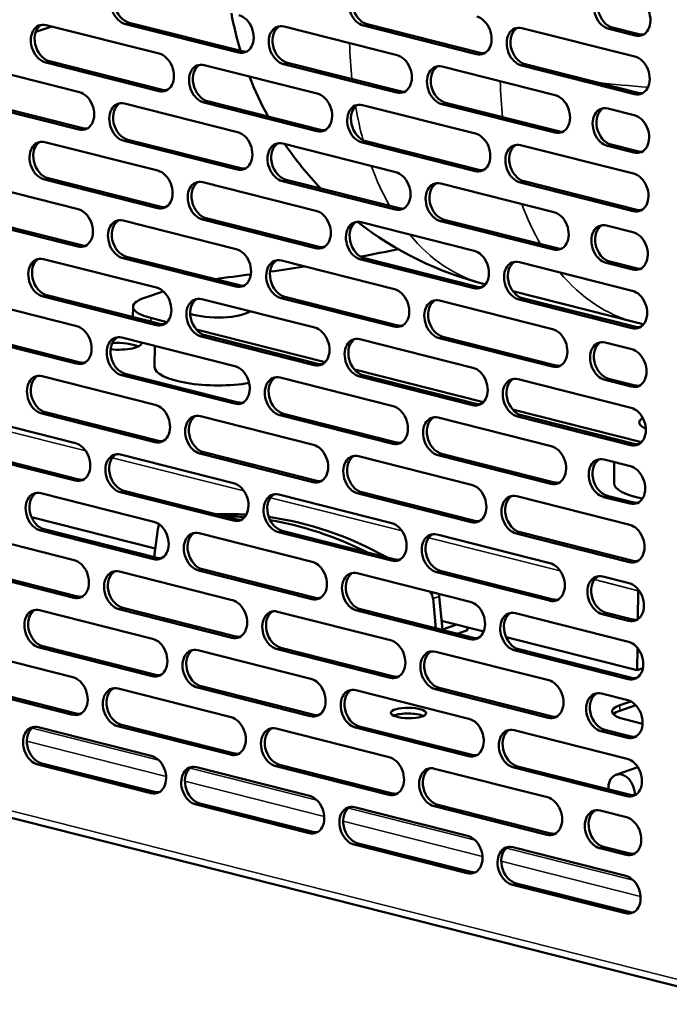
# Model space of a CAD drawing. Units: millimetres. Extents: x 65 to 5851, y 100 to 4100.
# Drawn here: x 5311 to 5417, y 2838 to 2999 of the extents above; entities that cross this region are included whole.
import ezdxf

# ---------------------------------------------------------------- set-up
doc = ezdxf.new("R2010")
doc.units = ezdxf.units.MM
doc.header["$LTSCALE"] = 20
doc.layers.add('Visible (ISO)', color=7, linetype='Continuous', lineweight=50)
doc.layers.add('Visible Narrow (ISO)', color=7, linetype='Continuous', lineweight=35)

msp = doc.modelspace()

# ---------------------------------------------------------------- linework, layer by layer
at = {"layer": 'Visible (ISO)'}
for p, q in [((5315.21, 2998.24), (5333.66, 2993.57)), ((5346.62, 2993.74), (5328.16, 2998.41)), ((5328.78, 2998.62), (5347.23, 2993.95)), ((5385.47, 2993.5), (5367.02, 2998.17)), ((5367.63, 2998.38), (5386.09, 2993.71)), ((5316.13, 2998.01), (5313.52, 2997.12)), ((5354.07, 2997.99), (5372.52, 2993.32)), ((5392.92, 2997.75), (5411.38, 2993.08)), ((5411.42, 2996.52), (5407.11, 2997.61)), ((5407.72, 2997.82), (5412.03, 2996.73)), ((5302.18, 2991.95), (5320.64, 2987.28)), ((5333.59, 2987.45), (5315.14, 2992.12)), ((5315.75, 2992.33), (5334.21, 2987.66)), ((5341.04, 2991.7), (5359.49, 2987.03)), ((5372.45, 2987.2), (5354, 2991.87)), ((5354.61, 2992.08), (5373.06, 2987.41)), ((5393.47, 2991.84), (5411.92, 2987.17)), ((5379.9, 2991.45), (5398.35, 2986.78)), ((5411.31, 2986.96), (5392.86, 2991.63)), ((5320.57, 2981.16), (5302.11, 2985.83)), ((5302.73, 2986.04), (5321.18, 2981.36)), ((5328.02, 2985.41), (5346.47, 2980.74)), ((5359.43, 2980.91), (5340.97, 2985.58)), ((5341.59, 2985.79), (5360.04, 2981.12)), ((5398.29, 2980.66), (5379.83, 2985.33)), ((5380.45, 2985.54), (5398.9, 2980.87)), ((5366.88, 2985.16), (5385.33, 2980.49)), ((5406.96, 2984.6), (5411.27, 2983.51)), ((5314.99, 2979.11), (5333.45, 2974.44)), ((5346.4, 2974.62), (5327.95, 2979.29)), ((5328.56, 2979.5), (5347.02, 2974.83)), ((5353.85, 2978.87), (5372.31, 2974.2)), ((5385.26, 2974.37), (5366.81, 2979.04)), ((5367.42, 2979.25), (5385.88, 2974.58)), ((5392.71, 2978.62), (5411.16, 2973.95)), ((5411.2, 2977.39), (5406.9, 2978.48)), ((5407.51, 2978.69), (5411.82, 2977.6)), ((5301.97, 2972.82), (5320.42, 2968.15)), ((5333.38, 2968.32), (5314.93, 2972.99)), ((5315.54, 2973.2), (5333.99, 2968.53)), ((5340.83, 2972.57), (5359.28, 2967.9)), ((5372.24, 2968.08), (5353.78, 2972.75)), ((5354.4, 2972.96), (5372.85, 2968.29)), ((5379.69, 2972.33), (5398.14, 2967.66)), ((5411.1, 2967.83), (5392.64, 2972.5)), ((5393.26, 2972.71), (5411.71, 2968.04)), ((5320.36, 2962.03), (5301.9, 2966.7)), ((5302.52, 2966.91), (5320.97, 2962.24)), ((5327.8, 2966.28), (5346.26, 2961.61)), ((5359.21, 2961.78), (5340.76, 2966.45)), ((5341.37, 2966.66), (5359.83, 2961.99)), ((5366.66, 2966.04), (5385.12, 2961.36)), ((5398.07, 2961.54), (5379.62, 2966.21)), ((5380.23, 2966.42), (5398.69, 2961.75)), ((5406.75, 2965.48), (5411.06, 2964.39)), ((5314.78, 2959.99), (5333.23, 2955.32)), ((5346.19, 2955.49), (5327.74, 2960.16)), ((5328.35, 2960.37), (5346.8, 2955.7)), ((5353.64, 2959.74), (5372.09, 2955.07)), ((5385.05, 2955.24), (5366.6, 2959.91)), ((5367.21, 2960.12), (5385.66, 2955.45)), ((5392.5, 2959.5), (5410.95, 2954.82)), ((5407.3, 2959.57), (5411.6, 2958.48)), ((5410.99, 2958.27), (5406.68, 2959.36)), ((5331.26, 2953.66), (5334.33, 2954.71)), ((5386.82, 2955.9), (5386.95, 2955.87)), ((5391.45, 2954.73), (5411.43, 2949.68)), ((5301.76, 2953.69), (5320.21, 2949.02)), ((5333.17, 2949.2), (5314.71, 2953.87)), ((5315.33, 2954.08), (5333.78, 2949.41)), ((5340.62, 2953.45), (5359.07, 2948.78)), ((5372.02, 2948.95), (5353.57, 2953.62)), ((5354.19, 2953.83), (5372.64, 2949.16)), ((5379.47, 2953.2), (5397.93, 2948.53)), ((5410.88, 2948.7), (5392.43, 2953.38)), ((5393.04, 2953.58), (5411.5, 2948.91)), ((5329.41, 2952.2), (5329.39, 2950.52)), ((5334.95, 2949.69), (5332.29, 2950.36)), ((5360.79, 2943.15), (5339.73, 2948.48)), ((5320.14, 2942.9), (5301.69, 2947.57)), ((5302.3, 2947.78), (5320.76, 2943.11)), ((5327.59, 2947.16), (5346.05, 2942.48)), ((5359, 2942.66), (5340.55, 2947.33)), ((5341.16, 2947.54), (5359.61, 2942.87)), ((5366.45, 2946.91), (5384.9, 2942.24)), ((5397.86, 2942.41), (5379.41, 2947.08)), ((5380.02, 2947.29), (5398.47, 2942.62)), ((5332.97, 2945.79), (5332.93, 2942.37)), ((5406.54, 2946.35), (5410.85, 2945.26)), ((5386.62, 2936.61), (5365.56, 2941.94)), ((5314.57, 2940.86), (5333.02, 2936.19)), ((5345.98, 2936.36), (5327.52, 2941.03)), ((5328.14, 2941.24), (5346.59, 2936.57)), ((5353.43, 2940.62), (5371.88, 2935.94)), ((5384.84, 2936.12), (5366.38, 2940.79)), ((5367, 2941), (5385.45, 2936.33)), ((5392.29, 2940.37), (5410.74, 2935.7)), ((5410.78, 2939.14), (5406.47, 2940.23)), ((5407.08, 2940.44), (5411.39, 2939.35)), ((5412.46, 2930.07), (5391.4, 2935.4)), ((5301.54, 2934.57), (5320, 2929.9)), ((5332.95, 2930.07), (5314.5, 2934.74)), ((5315.11, 2934.95), (5333.57, 2930.28)), ((5340.4, 2934.32), (5358.86, 2929.65)), ((5371.81, 2929.82), (5353.36, 2934.5)), ((5353.97, 2934.7), (5372.43, 2930.03)), ((5379.26, 2934.08), (5397.71, 2929.41)), ((5410.67, 2929.58), (5392.22, 2934.25)), ((5392.83, 2934.46), (5411.28, 2929.79)), ((5319.93, 2923.78), (5301.48, 2928.45)), ((5302.09, 2928.66), (5320.54, 2923.99)), ((5327.38, 2928.03), (5345.83, 2923.36)), ((5358.79, 2923.53), (5340.33, 2928.2)), ((5340.95, 2928.41), (5359.4, 2923.74)), ((5366.24, 2927.78), (5384.69, 2923.11)), ((5397.65, 2923.28), (5379.19, 2927.96)), ((5379.81, 2928.17), (5398.26, 2923.49)), ((5406.33, 2927.23), (5410.63, 2926.14)), ((5408.01, 2926.8), (5407.98, 2923.37)), ((5314.36, 2921.74), (5332.81, 2917.06)), ((5345.76, 2917.24), (5327.31, 2921.91)), ((5327.92, 2922.12), (5346.38, 2917.45)), ((5353.21, 2921.49), (5371.67, 2916.82)), ((5384.62, 2916.99), (5366.17, 2921.66)), ((5366.78, 2921.87), (5385.24, 2917.2)), ((5392.07, 2921.24), (5410.53, 2916.57)), ((5410.56, 2920.02), (5406.26, 2921.1)), ((5406.87, 2921.31), (5411.18, 2920.22)), ((5333.04, 2912.71), (5312.81, 2917.83)), ((5301.33, 2915.44), (5319.78, 2910.77)), ((5332.74, 2910.94), (5314.29, 2915.62)), ((5314.9, 2915.82), (5333.35, 2911.15)), ((5333.45, 2915.87), (5332.86, 2911.28)), ((5340.19, 2915.2), (5358.64, 2910.53)), ((5371.6, 2910.7), (5353.15, 2915.37)), ((5353.76, 2915.58), (5372.21, 2910.91)), ((5379.05, 2914.95), (5397.5, 2910.28)), ((5410.46, 2910.45), (5392, 2915.12)), ((5392.62, 2915.33), (5411.07, 2910.66)), ((5319.72, 2904.65), (5301.26, 2909.32)), ((5301.88, 2909.53), (5320.33, 2904.86)), ((5327.17, 2908.9), (5345.62, 2904.23)), ((5358.58, 2904.4), (5340.12, 2909.08)), ((5340.74, 2909.29), (5359.19, 2904.61)), ((5366.02, 2908.66), (5384.48, 2903.99)), ((5397.43, 2904.16), (5378.98, 2908.83)), ((5379.59, 2909.04), (5398.05, 2904.37)), ((5406.11, 2908.1), (5410.42, 2907.01)), ((5379.42, 2904.84), (5379.95, 2899.46)), ((5411.88, 2905.79), (5411.83, 2901.13)), ((5378.88, 2899.63), (5378.4, 2904.5)), ((5314.14, 2902.61), (5332.6, 2897.94)), ((5345.55, 2898.11), (5327.1, 2902.78)), ((5327.71, 2902.99), (5346.17, 2898.32)), ((5353, 2902.36), (5371.45, 2897.69)), ((5384.41, 2897.87), (5365.96, 2902.54)), ((5366.57, 2902.75), (5385.02, 2898.07)), ((5391.86, 2902.12), (5410.31, 2897.45)), ((5410.35, 2900.89), (5406.05, 2901.98)), ((5406.66, 2902.19), (5410.97, 2901.1)), ((5386.69, 2899.13), (5379.81, 2900.87)), ((5382.27, 2900.25), (5379.95, 2899.46)), ((5191.69, 2898.47), (5429.85, 2838.19)), ((5379.95, 2899.46), (5379.78, 2899.4)), ((5382.35, 2898.75), (5384.03, 2899.33)), ((5384.03, 2899.33), (5384.03, 2899.8)), ((5314.69, 2896.7), (5333.14, 2892.03)), ((5411.74, 2892.79), (5390.32, 2898.21)), ((5301.12, 2896.32), (5319.57, 2891.65)), ((5332.53, 2891.82), (5314.07, 2896.49)), ((5339.98, 2896.07), (5358.43, 2891.4)), ((5371.39, 2891.57), (5352.93, 2896.24)), ((5353.55, 2896.45), (5372, 2891.78)), ((5378.84, 2895.82), (5397.29, 2891.15)), ((5410.25, 2891.33), (5391.79, 2896)), ((5392.41, 2896.21), (5410.86, 2891.54)), ((5411.78, 2896.46), (5411.74, 2892.79)), ((5412.67, 2893.11), (5411.74, 2892.79)), ((5301.66, 2890.41), (5320.12, 2885.73)), ((5319.5, 2885.52), (5301.05, 2890.2)), ((5326.95, 2889.78), (5345.41, 2885.11)), ((5358.36, 2885.28), (5339.91, 2889.95)), ((5340.52, 2890.16), (5358.98, 2885.49)), ((5365.81, 2889.53), (5384.27, 2884.86)), ((5397.22, 2885.03), (5378.77, 2889.7)), ((5379.38, 2889.91), (5397.84, 2885.24)), ((5405.9, 2888.97), (5410.21, 2887.88)), ((5411.53, 2887.07), (5408.92, 2886.18)), ((5408.93, 2887.09), (5410.7, 2887.7)), ((5327.5, 2883.87), (5345.95, 2879.19)), ((5412.63, 2884.03), (5409.66, 2884.78)), ((5313.93, 2883.48), (5332.38, 2878.81)), ((5345.34, 2878.99), (5326.89, 2883.66)), ((5352.79, 2883.24), (5371.24, 2878.57)), ((5384.2, 2878.74), (5365.74, 2883.41)), ((5366.36, 2883.62), (5384.81, 2878.95)), ((5391.65, 2882.99), (5410.1, 2878.32)), ((5410.14, 2881.76), (5405.83, 2882.85)), ((5406.45, 2883.06), (5410.75, 2881.97)), ((5314.48, 2877.57), (5332.93, 2872.9)), ((5332.32, 2872.69), (5313.86, 2877.36)), ((5339.76, 2876.94), (5358.22, 2872.27)), ((5371.17, 2872.45), (5352.72, 2877.12)), ((5353.33, 2877.33), (5371.79, 2872.66)), ((5378.62, 2876.7), (5397.08, 2872.03)), ((5410.03, 2872.2), (5391.58, 2876.87)), ((5392.19, 2877.08), (5410.65, 2872.41)), ((5411.87, 2876.93), (5408.28, 2875.7)), ((5340.31, 2871.03), (5358.76, 2866.36)), ((5358.15, 2866.15), (5339.7, 2870.82)), ((5365.6, 2870.4), (5384.05, 2865.73)), ((5397.01, 2865.91), (5378.56, 2870.58)), ((5379.17, 2870.79), (5397.62, 2866.12)), ((5405.69, 2869.85), (5409.99, 2868.76)), ((5383.98, 2859.61), (5365.53, 2864.28)), ((5366.15, 2864.49), (5384.6, 2859.82)), ((5391.43, 2863.87), (5409.89, 2859.19)), ((5409.93, 2862.64), (5405.62, 2863.73)), ((5406.23, 2863.94), (5410.54, 2862.85)), ((5409.82, 2853.07), (5391.37, 2857.74)), ((5391.98, 2857.95), (5410.43, 2853.28))]:
    msp.add_line(p, q, dxfattribs=at)
for centre, start, end in [((5400.57, 3010.19), 190.3091, 196.7825), ((5400.57, 3010.19), 201.311, 208.7062), ((5400.57, 3010.19), 214.1213, 223.6686), ((5400.57, 3010.19), 231.9488, 255.7952), ((5425.17, 3003.96), 255.7952, 257.2404)]:
    msp.add_arc(centre, 56, start, end, dxfattribs=at)
for centre, major_axis, ratio, start_param, end_param in [((5328.2, 3001.47), (-1.03, 3.03), 0.737368, 5.835882, 8.977475), ((5328.81, 3001.68), (-1.03, 3.03), 0.737368, 0.137849, 2.694289), ((5367.05, 3001.23), (-1.03, 3.03), 0.737368, 5.835882, 8.977475), ((5367.67, 3001.44), (-1.03, 3.03), 0.737368, 0.137849, 2.694289), ((5407.14, 3000.67), (-1.03, 3.03), 0.737368, 5.835882, 8.977475), ((5407.76, 3000.88), (-1.03, 3.03), 0.737368, 0.137849, 2.694289), ((5411.45, 2999.58), (1.03, -3.03), 0.737368, 5.835882, 8.977475), ((5346.65, 2996.8), (1.03, -3.03), 0.737368, 5.835882, 8.977475), ((5315.17, 2995.18), (-1.03, 3.03), 0.737368, 5.835882, 8.977475), ((5315.79, 2995.39), (-1.03, 3.03), 0.737368, 0.137849, 2.694289), ((5354.03, 2994.93), (-1.03, 3.03), 0.737368, 5.835882, 8.977475), ((5385.51, 2996.56), (1.03, -3.03), 0.737368, 5.835882, 8.977475), ((5392.89, 2994.69), (-1.03, 3.03), 0.737368, 5.835882, 8.977475), ((5354.64, 2995.14), (-1.03, 3.03), 0.737368, 0.137849, 2.694289), ((5393.5, 2994.9), (-1.03, 3.03), 0.737368, 0.137849, 2.694289), ((5412.06, 2999.79), (1.03, -3.03), 0.737368, 5.835882, 6.145336), ((5333.63, 2990.51), (1.03, -3.03), 0.737368, 5.835882, 8.977475), ((5347.26, 2997.01), (1.03, -3.03), 0.737368, 5.835882, 6.145336), ((5372.48, 2990.26), (1.03, -3.03), 0.737368, 5.835882, 8.977475), ((5386.12, 2996.77), (1.03, -3.03), 0.737368, 5.835882, 6.145336), ((5341.01, 2988.64), (-1.03, 3.03), 0.737368, 5.835882, 8.977475), ((5341.62, 2988.85), (-1.03, 3.03), 0.737368, 0.137849, 2.694289), ((5379.87, 2988.39), (-1.03, 3.03), 0.737368, 5.835882, 8.977475), ((5411.34, 2990.02), (1.03, -3.03), 0.737368, 5.835882, 8.977475), ((5380.48, 2988.6), (-1.03, 3.03), 0.737368, 0.137849, 2.694289), ((5320.6, 2984.22), (1.03, -3.03), 0.737368, 5.835882, 8.977475), ((5334.24, 2990.72), (1.03, -3.03), 0.737368, 5.835882, 6.145336), ((5359.46, 2983.97), (1.03, -3.03), 0.737368, 5.835882, 8.977475), ((5373.1, 2990.47), (1.03, -3.03), 0.737368, 5.835882, 6.145336), ((5411.96, 2990.23), (1.03, -3.03), 0.737368, 5.835882, 6.145336), ((5327.98, 2982.35), (-1.03, 3.03), 0.737368, 5.835882, 8.977475), ((5328.6, 2982.56), (-1.03, 3.03), 0.737368, 0.137849, 2.694289), ((5366.84, 2982.1), (-1.03, 3.03), 0.737368, 5.835882, 8.977475), ((5367.46, 2982.31), (-1.03, 3.03), 0.737368, 0.137849, 2.694289), ((5398.32, 2983.72), (1.03, -3.03), 0.737368, 5.835882, 8.977475), ((5406.93, 2981.54), (-1.03, 3.03), 0.737368, 5.835882, 8.977475), ((5407.54, 2981.75), (-1.03, 3.03), 0.737368, 0.137849, 2.694289), ((5411.24, 2980.45), (1.03, -3.03), 0.737368, 5.835882, 8.977475), ((5321.22, 2984.43), (1.03, -3.03), 0.737368, 5.835882, 6.145336), ((5346.44, 2977.68), (1.03, -3.03), 0.737368, 5.835882, 8.977475), ((5360.07, 2984.18), (1.03, -3.03), 0.737368, 5.835882, 6.145336), ((5385.3, 2977.43), (1.03, -3.03), 0.737368, 5.835882, 8.977475), ((5398.93, 2983.93), (1.03, -3.03), 0.737368, 5.835882, 6.145336), ((5314.96, 2976.05), (-1.03, 3.03), 0.737368, 5.835882, 8.977475), ((5315.57, 2976.26), (-1.03, 3.03), 0.737368, 0.137849, 2.694289), ((5353.82, 2975.81), (-1.03, 3.03), 0.737368, 5.835882, 8.977475), ((5354.43, 2976.02), (-1.03, 3.03), 0.737368, 0.137849, 2.694289), ((5392.68, 2975.56), (-1.03, 3.03), 0.737368, 5.835882, 8.977475), ((5393.29, 2975.77), (-1.03, 3.03), 0.737368, 0.137849, 2.694289), ((5411.85, 2980.66), (1.03, -3.03), 0.737368, 5.835882, 6.145336), ((5333.41, 2971.38), (1.03, -3.03), 0.737368, 5.835882, 8.977475), ((5347.05, 2977.89), (1.03, -3.03), 0.737368, 5.835882, 6.145336), ((5372.27, 2971.14), (1.03, -3.03), 0.737368, 5.835882, 8.977475), ((5385.91, 2977.64), (1.03, -3.03), 0.737368, 5.835882, 6.145336), ((5411.13, 2970.89), (1.03, -3.03), 0.737368, 5.835882, 8.977475), ((5340.79, 2969.51), (-1.03, 3.03), 0.737368, 5.835882, 8.977475), ((5341.41, 2969.72), (-1.03, 3.03), 0.737368, 0.137849, 2.694289), ((5379.65, 2969.27), (-1.03, 3.03), 0.737368, 5.835882, 8.977475), ((5380.27, 2969.48), (-1.03, 3.03), 0.737368, 0.137849, 2.694289), ((5320.39, 2965.09), (1.03, -3.03), 0.737368, 5.835882, 8.977475), ((5334.03, 2971.59), (1.03, -3.03), 0.737368, 5.835882, 6.145336), ((5359.25, 2964.84), (1.03, -3.03), 0.737368, 5.835882, 8.977475), ((5372.89, 2971.35), (1.03, -3.03), 0.737368, 5.835882, 6.145336), ((5398.11, 2964.6), (1.03, -3.03), 0.737368, 5.835882, 8.977475), ((5411.74, 2971.1), (1.03, -3.03), 0.737368, 5.835882, 6.145336), ((5327.77, 2963.22), (-1.03, 3.03), 0.737368, 5.835882, 8.977475), ((5328.38, 2963.43), (-1.03, 3.03), 0.737368, 0.137849, 2.694289), ((5366.63, 2962.97), (-1.03, 3.03), 0.737368, 5.835882, 8.977475), ((5367.24, 2963.18), (-1.03, 3.03), 0.737368, 0.137849, 2.694289), ((5406.72, 2962.42), (-1.03, 3.03), 0.737368, 5.835882, 8.977475), ((5407.33, 2962.63), (-1.03, 3.03), 0.737368, 0.137849, 2.694289), ((5411.02, 2961.33), (1.03, -3.03), 0.737368, 5.835882, 8.977475), ((5321, 2965.3), (1.03, -3.03), 0.737368, 5.835882, 6.145336), ((5346.22, 2958.55), (1.03, -3.03), 0.737368, 5.835882, 8.977475), ((5359.86, 2965.05), (1.03, -3.03), 0.737368, 5.835882, 6.145336), ((5276.75, 2999.99), (-159.99, 1.78), 0.292174, 2.170193, 2.217358), ((5385.08, 2958.3), (1.03, -3.03), 0.737368, 5.835882, 8.977475), ((5398.72, 2964.81), (1.03, -3.03), 0.737368, 5.835882, 6.145336), ((5314.75, 2956.93), (-1.03, 3.03), 0.737368, 5.835882, 8.977475), ((5315.36, 2957.14), (-1.03, 3.03), 0.737368, 0.137849, 2.694289), ((5353.61, 2956.68), (-1.03, 3.03), 0.737368, 5.835882, 8.977475), ((5354.22, 2956.89), (-1.03, 3.03), 0.737368, 0.137849, 2.694289), ((5392.46, 2956.44), (-1.03, 3.03), 0.737368, 5.835882, 8.977475), ((5393.08, 2956.64), (-1.03, 3.03), 0.737368, 0.137849, 2.694289), ((5276.75, 2999.99), (-159.99, 1.78), 0.292174, 2.062248, 2.102344), ((5411.64, 2961.54), (1.03, -3.03), 0.737368, 5.835882, 6.145336), ((5276.75, 2999.99), (-159.99, 1.78), 0.292174, 1.999192, 2.040199), ((5333.2, 2952.26), (1.03, -3.03), 0.737368, 5.835882, 8.977475), ((5346.84, 2958.76), (1.03, -3.03), 0.737368, 5.835882, 6.145336), ((5372.06, 2952.01), (1.03, -3.03), 0.737368, 5.835882, 8.977475), ((5385.7, 2958.51), (1.03, -3.03), 0.737368, 5.835882, 6.145336), ((5410.92, 2951.76), (1.03, -3.03), 0.737368, 5.835882, 8.977475), ((5337.41, 2952.11), (-8, 0.09), 0.292174, 5.592816, 7.163612), ((5340.58, 2950.39), (-1.03, 3.03), 0.737368, 5.835882, 8.977475), ((5341.2, 2950.6), (-1.03, 3.03), 0.737368, 0.137849, 2.694289), ((5379.44, 2950.14), (-1.03, 3.03), 0.737368, 5.835882, 8.977475), ((5380.05, 2950.35), (-1.03, 3.03), 0.737368, 0.137849, 2.694289), ((5343.04, 2952.2), (-6, 0.07), 0.292174, 0.774167, 2.73286), ((5320.18, 2945.96), (1.03, -3.03), 0.737368, 5.835882, 8.977475), ((5333.81, 2952.47), (1.03, -3.03), 0.737368, 5.835882, 6.145336), ((5359.04, 2945.72), (1.03, -3.03), 0.737368, 5.835882, 8.977475), ((5372.67, 2952.22), (1.03, -3.03), 0.737368, 5.835882, 6.145336), ((5397.89, 2945.47), (1.03, -3.03), 0.737368, 5.835882, 8.977475), ((5411.53, 2951.97), (1.03, -3.03), 0.737368, 5.835882, 6.145336), ((5327.56, 2944.1), (-1.03, 3.03), 0.737368, 5.835882, 8.977475), ((5328.17, 2944.3), (-1.03, 3.03), 0.737368, 0.137849, 2.694289), ((5366.42, 2943.85), (-1.03, 3.03), 0.737368, 5.835882, 8.977475), ((5367.03, 2944.06), (-1.03, 3.03), 0.737368, 0.137849, 2.694289), ((5406.51, 2943.29), (-1.03, 3.03), 0.737368, 5.835882, 8.977475), ((5326.94, 2946.3), (3.84, -0.04), 0.292174, 4.395411, 6.364233), ((5326.92, 2945.16), (-3.84, 0.04), 0.292174, 3.678462, 4.959585), ((5407.12, 2943.5), (-1.03, 3.03), 0.737368, 0.137849, 2.694289), ((5410.81, 2942.2), (1.03, -3.03), 0.737368, 5.835882, 8.977475), ((5320.79, 2946.17), (1.03, -3.03), 0.737368, 5.835882, 6.145336), ((5342.93, 2942.26), (-10, 0.11), 0.292174, 0, 2.149052), ((5346.01, 2939.42), (1.03, -3.03), 0.737368, 5.835882, 8.977475), ((5359.65, 2945.93), (1.03, -3.03), 0.737368, 5.835882, 6.145336), ((5384.87, 2939.18), (1.03, -3.03), 0.737368, 5.835882, 8.977475), ((5398.51, 2945.68), (1.03, -3.03), 0.737368, 5.835882, 6.145336), ((5314.53, 2937.8), (-1.03, 3.03), 0.737368, 5.835882, 8.977475), ((5315.15, 2938.01), (-1.03, 3.03), 0.737368, 0.137849, 2.694289), ((5353.39, 2937.56), (-1.03, 3.03), 0.737368, 5.835882, 8.977475), ((5354.01, 2937.76), (-1.03, 3.03), 0.737368, 0.137849, 2.694289), ((5392.25, 2937.31), (-1.03, 3.03), 0.737368, 5.835882, 8.977475), ((5392.87, 2937.52), (-1.03, 3.03), 0.737368, 0.137849, 2.694289), ((5411.42, 2942.41), (1.03, -3.03), 0.737368, 5.835882, 6.145336), ((5332.99, 2933.13), (1.03, -3.03), 0.737368, 5.835882, 8.977475), ((5346.63, 2939.63), (1.03, -3.03), 0.737368, 5.835882, 6.145336), ((5371.85, 2932.88), (1.03, -3.03), 0.737368, 5.835882, 8.977475), ((5385.48, 2939.39), (1.03, -3.03), 0.737368, 5.835882, 6.145336), ((5410.7, 2932.64), (1.03, -3.03), 0.737368, 5.835882, 8.977475), ((5340.37, 2931.26), (-1.03, 3.03), 0.737368, 5.835882, 8.977475), ((5340.98, 2931.47), (-1.03, 3.03), 0.737368, 0.137849, 2.694289), ((5379.23, 2931.02), (-1.03, 3.03), 0.737368, 5.835882, 8.977475), ((5379.84, 2931.23), (-1.03, 3.03), 0.737368, 0.137849, 2.694289), ((5418.09, 2933.21), (-6, 0.07), 0.292174, 5.840406, 6.894363), ((5319.96, 2926.84), (1.03, -3.03), 0.737368, 5.835882, 8.977475), ((5333.6, 2933.34), (1.03, -3.03), 0.737368, 5.835882, 6.145336), ((5358.82, 2926.59), (1.03, -3.03), 0.737368, 5.835882, 8.977475), ((5372.46, 2933.09), (1.03, -3.03), 0.737368, 5.835882, 6.145336), ((5397.68, 2926.34), (1.03, -3.03), 0.737368, 5.835882, 8.977475), ((5411.32, 2932.85), (1.03, -3.03), 0.737368, 5.835882, 6.145336), ((5327.35, 2924.97), (-1.03, 3.03), 0.737368, 5.835882, 8.977475), ((5327.96, 2925.18), (-1.03, 3.03), 0.737368, 0.137849, 2.694289), ((5366.2, 2924.72), (-1.03, 3.03), 0.737368, 5.835882, 8.977475), ((5366.82, 2924.93), (-1.03, 3.03), 0.737368, 0.137849, 2.694289), ((5406.29, 2924.17), (-1.03, 3.03), 0.737368, 5.835882, 8.977475), ((5406.91, 2924.37), (-1.03, 3.03), 0.737368, 0.137849, 2.694289), ((5410.6, 2923.08), (1.03, -3.03), 0.737368, 5.835882, 8.977475), ((5320.58, 2927.05), (1.03, -3.03), 0.737368, 5.835882, 6.145336), ((5345.8, 2920.3), (1.03, -3.03), 0.737368, 5.835882, 8.977475), ((5359.44, 2926.8), (1.03, -3.03), 0.737368, 5.835882, 6.145336), ((5384.66, 2920.05), (1.03, -3.03), 0.737368, 5.835882, 8.977475), ((5398.29, 2926.55), (1.03, -3.03), 0.737368, 5.835882, 6.145336), ((5417.97, 2923.26), (-10, 0.11), 0.292174, 0, 1.008791), ((5314.32, 2918.68), (-1.03, 3.03), 0.737368, 5.835882, 8.977475), ((5314.93, 2918.89), (-1.03, 3.03), 0.737368, 0.137849, 2.694289), ((5353.18, 2918.43), (-1.03, 3.03), 0.737368, 5.835882, 8.977475), ((5353.79, 2918.64), (-1.03, 3.03), 0.737368, 0.137849, 2.694289), ((5392.04, 2918.18), (-1.03, 3.03), 0.737368, 5.835882, 8.977475), ((5392.65, 2918.39), (-1.03, 3.03), 0.737368, 0.137849, 2.694289), ((5411.21, 2923.28), (1.03, -3.03), 0.737368, 5.835882, 6.145336), ((5356.18, 2841.79), (-25.33, 74.21), 0.737368, 5.987357, 6.068139), ((5355.16, 2841.44), (-25.33, 74.21), 0.737368, 5.974882, 6.029914), ((5356.18, 2841.79), (-25.33, 74.21), 0.737368, 5.603625, 5.926219), ((5332.77, 2914), (1.03, -3.03), 0.737368, 5.835882, 8.977475), ((5334.66, 2915.35), (-0.52, 1.51), 0.737368, 0.405363, 0.983867), ((5346.41, 2920.51), (1.03, -3.03), 0.737368, 5.835882, 6.145336), ((5355.16, 2841.44), (-25.33, 74.21), 0.737368, 5.64185, 5.905359), ((5371.63, 2913.76), (1.03, -3.03), 0.737368, 5.835882, 8.977475), ((5385.27, 2920.26), (1.03, -3.03), 0.737368, 5.835882, 6.145336), ((5410.49, 2913.51), (1.03, -3.03), 0.737368, 5.835882, 8.977475), ((5340.16, 2912.14), (-1.03, 3.03), 0.737368, 5.835882, 8.977475), ((5340.77, 2912.35), (-1.03, 3.03), 0.737368, 0.137849, 2.694289), ((5379.01, 2911.89), (-1.03, 3.03), 0.737368, 5.835882, 8.977475), ((5379.63, 2912.1), (-1.03, 3.03), 0.737368, 0.137849, 2.694289), ((5319.75, 2907.71), (1.03, -3.03), 0.737368, 5.835882, 8.977475), ((5333.39, 2914.21), (1.03, -3.03), 0.737368, 5.835882, 6.145336), ((5358.61, 2907.47), (1.03, -3.03), 0.737368, 5.835882, 8.977475), ((5372.25, 2913.97), (1.03, -3.03), 0.737368, 5.835882, 6.145336), ((5397.47, 2907.22), (1.03, -3.03), 0.737368, 5.835882, 8.977475), ((5411.11, 2913.72), (1.03, -3.03), 0.737368, 5.835882, 6.145336), ((5327.13, 2905.84), (-1.03, 3.03), 0.737368, 5.835882, 8.977475), ((5327.75, 2906.05), (-1.03, 3.03), 0.737368, 0.137849, 2.694289), ((5365.99, 2905.6), (-1.03, 3.03), 0.737368, 5.835882, 8.977475), ((5366.6, 2905.81), (-1.03, 3.03), 0.737368, 0.137849, 2.694289), ((5406.08, 2905.04), (-1.03, 3.03), 0.737368, 5.835882, 8.977475), ((5406.69, 2905.25), (-1.03, 3.03), 0.737368, 0.137849, 2.694289), ((5410.39, 2903.95), (1.03, -3.03), 0.737368, 5.835882, 8.977475), ((5320.36, 2907.92), (1.03, -3.03), 0.737368, 5.835882, 6.145336), ((5377.18, 2904.59), (0.52, -1.51), 0.737368, 1.263119, 2.067614), ((5378.2, 2904.94), (-0.52, 1.51), 0.737368, 4.404712, 4.691647), ((5411.78, 2906.12), (-0.034, 0.833), 0.118097, 4.300107, 4.595303), ((5345.59, 2901.17), (1.03, -3.03), 0.737368, 5.835882, 8.977475), ((5359.22, 2907.67), (1.03, -3.03), 0.737368, 5.835882, 6.145336), ((5384.44, 2900.93), (1.03, -3.03), 0.737368, 5.835882, 8.977475), ((5398.08, 2907.43), (1.03, -3.03), 0.737368, 5.835882, 6.145336), ((5314.11, 2899.55), (-1.03, 3.03), 0.737368, 5.835882, 8.977475), ((5314.72, 2899.76), (-1.03, 3.03), 0.737368, 0.137849, 2.694289), ((5352.97, 2899.3), (-1.03, 3.03), 0.737368, 5.835882, 8.977475), ((5353.58, 2899.51), (-1.03, 3.03), 0.737368, 0.137849, 2.694289), ((5391.83, 2899.06), (-1.03, 3.03), 0.737368, 5.835882, 8.977475), ((5392.44, 2899.27), (-1.03, 3.03), 0.737368, 0.137849, 2.694289), ((5411, 2904.16), (1.03, -3.03), 0.737368, 5.835882, 6.145336), ((5346.2, 2901.38), (1.03, -3.03), 0.737368, 5.835882, 6.145336), ((5332.56, 2894.88), (1.03, -3.03), 0.737368, 5.835882, 8.977475), ((5371.42, 2894.63), (1.03, -3.03), 0.737368, 5.835882, 8.977475), ((5385.06, 2901.13), (1.03, -3.03), 0.737368, 5.835882, 6.145336), ((5410.28, 2894.39), (1.03, -3.03), 0.737368, 5.835882, 8.977475), ((5339.94, 2893.01), (-1.03, 3.03), 0.737368, 5.835882, 8.977475), ((5340.56, 2893.22), (-1.03, 3.03), 0.737368, 0.137849, 2.694289), ((5378.8, 2892.76), (-1.03, 3.03), 0.737368, 5.835882, 8.977475), ((5379.42, 2892.97), (-1.03, 3.03), 0.737368, 0.137849, 2.694289), ((5333.18, 2895.09), (1.03, -3.03), 0.737368, 5.835882, 6.145336), ((5319.54, 2888.59), (1.03, -3.03), 0.737368, 5.835882, 8.977475), ((5358.4, 2888.34), (1.03, -3.03), 0.737368, 5.835882, 8.977475), ((5372.03, 2894.84), (1.03, -3.03), 0.737368, 5.835882, 6.145336), ((5397.26, 2888.09), (1.03, -3.03), 0.737368, 5.835882, 8.977475), ((5410.89, 2894.6), (1.03, -3.03), 0.737368, 5.835882, 6.145336), ((5326.92, 2886.72), (-1.03, 3.03), 0.737368, 5.835882, 8.977475), ((5327.53, 2886.93), (-1.03, 3.03), 0.737368, 0.137849, 2.694289), ((5365.78, 2886.47), (-1.03, 3.03), 0.737368, 5.835882, 8.977475), ((5366.39, 2886.68), (-1.03, 3.03), 0.737368, 0.137849, 2.694289), ((5405.87, 2885.91), (-1.03, 3.03), 0.737368, 5.835882, 8.977475), ((5406.48, 2886.12), (-1.03, 3.03), 0.737368, 0.137849, 2.694289), ((5413.24, 2886), (-5.6, 0.06), 0.292174, 5.592816, 7.163612), ((5410.17, 2884.82), (1.03, -3.03), 0.737368, 5.835882, 8.977475), ((5320.15, 2888.79), (1.03, -3.03), 0.737368, 5.835882, 6.145336), ((5359.01, 2888.55), (1.03, -3.03), 0.737368, 5.835882, 6.145336), ((5374.39, 2884.88), (-2.88, 0.03), 0.292174, 3.718632, 5.706146), ((5413.23, 2885.09), (-5.6, 0.06), 0.292174, 5.592816, 5.998802), ((5313.9, 2880.42), (-1.03, 3.03), 0.737368, 5.835882, 8.977475), ((5345.37, 2882.05), (1.03, -3.03), 0.737368, 5.835882, 8.977475), ((5384.23, 2881.8), (1.03, -3.03), 0.737368, 5.835882, 8.977475), ((5397.87, 2888.3), (1.03, -3.03), 0.737368, 5.835882, 6.145336), ((5314.51, 2880.63), (-1.03, 3.03), 0.737368, 0.137849, 2.694289), ((5352.75, 2880.18), (-1.03, 3.03), 0.737368, 5.835882, 8.977475), ((5353.37, 2880.39), (-1.03, 3.03), 0.737368, 0.137849, 2.694289), ((5391.61, 2879.93), (-1.03, 3.03), 0.737368, 5.835882, 8.977475), ((5392.23, 2880.14), (-1.03, 3.03), 0.737368, 0.137849, 2.694289), ((5410.79, 2885.03), (1.03, -3.03), 0.737368, 5.835882, 6.145336), ((5345.99, 2882.26), (1.03, -3.03), 0.737368, 5.835882, 6.145336), ((5332.35, 2875.75), (1.03, -3.03), 0.737368, 5.835882, 8.977475), ((5371.21, 2875.51), (1.03, -3.03), 0.737368, 5.835882, 8.977475), ((5384.85, 2882.01), (1.03, -3.03), 0.737368, 5.835882, 6.145336), ((5410.07, 2875.26), (1.03, -3.03), 0.737368, 5.835882, 8.977475), ((5339.73, 2873.88), (-1.03, 3.03), 0.737368, 5.835882, 8.977475), ((5340.34, 2874.09), (-1.03, 3.03), 0.737368, 0.137849, 2.694289), ((5378.59, 2873.64), (-1.03, 3.03), 0.737368, 5.835882, 8.977475), ((5379.2, 2873.85), (-1.03, 3.03), 0.737368, 0.137849, 2.694289), ((5409.19, 2873.05), (-0.9, 2.65), 0.737368, 4.208073, 7.509305), ((5332.96, 2875.96), (1.03, -3.03), 0.737368, 5.835882, 6.145336), ((5371.82, 2875.72), (1.03, -3.03), 0.737368, 5.835882, 6.145336), ((5358.18, 2869.21), (1.03, -3.03), 0.737368, 5.835882, 8.977475), ((5397.04, 2868.97), (1.03, -3.03), 0.737368, 5.835882, 8.977475), ((5410.68, 2875.47), (1.03, -3.03), 0.737368, 5.835882, 6.145336), ((5365.57, 2867.34), (-1.03, 3.03), 0.737368, 5.835882, 8.977475), ((5366.18, 2867.55), (-1.03, 3.03), 0.737368, 0.137849, 2.694289), ((5405.65, 2866.79), (-1.03, 3.03), 0.737368, 5.835882, 8.977475), ((5406.27, 2867), (-1.03, 3.03), 0.737368, 0.137849, 2.694289), ((5409.96, 2865.7), (1.03, -3.03), 0.737368, 5.835882, 8.977475), ((5358.8, 2869.42), (1.03, -3.03), 0.737368, 5.835882, 6.145336), ((5397.66, 2869.18), (1.03, -3.03), 0.737368, 5.835882, 6.145336), ((5384.02, 2862.67), (1.03, -3.03), 0.737368, 5.835882, 8.977475), ((5391.4, 2860.8), (-1.03, 3.03), 0.737368, 5.835882, 8.977475), ((5392.01, 2861.01), (-1.03, 3.03), 0.737368, 0.137849, 2.694289), ((5410.57, 2865.91), (1.03, -3.03), 0.737368, 5.835882, 6.145336), ((5384.63, 2862.88), (1.03, -3.03), 0.737368, 5.835882, 6.145336), ((5409.85, 2856.13), (1.03, -3.03), 0.737368, 5.835882, 8.977475), ((5410.47, 2856.34), (1.03, -3.03), 0.737368, 5.835882, 6.145336)]:
    msp.add_ellipse(centre, major_axis=major_axis, ratio=ratio, start_param=start_param, end_param=end_param, dxfattribs=at)
msp.add_ellipse((5374.4, 2885.8), major_axis=(2.88, -0.03), ratio=0.292174, dxfattribs=at)
at = {"layer": 'Visible Narrow (ISO)'}
for p, q in [((5328.16, 2998.41), (5328.78, 2998.62)), ((5367.02, 2998.17), (5367.63, 2998.38)), ((5407.11, 2997.61), (5407.72, 2997.82)), ((5411.42, 2996.52), (5412.03, 2996.73)), ((5346.62, 2993.74), (5347.23, 2993.95)), ((5385.47, 2993.5), (5386.09, 2993.71)), ((5315.14, 2992.12), (5315.75, 2992.33)), ((5354, 2991.87), (5354.61, 2992.08)), ((5392.86, 2991.63), (5393.47, 2991.84)), ((5333.59, 2987.45), (5334.21, 2987.66)), ((5372.45, 2987.2), (5373.06, 2987.41)), ((5411.31, 2986.96), (5411.92, 2987.17)), ((5340.97, 2985.58), (5341.59, 2985.79)), ((5379.83, 2985.33), (5380.45, 2985.54)), ((5320.57, 2981.16), (5321.18, 2981.36)), ((5359.43, 2980.91), (5360.04, 2981.12)), ((5398.29, 2980.66), (5398.9, 2980.87)), ((5327.95, 2979.29), (5328.56, 2979.5)), ((5366.81, 2979.04), (5367.42, 2979.25)), ((5406.9, 2978.48), (5407.51, 2978.69)), ((5411.2, 2977.39), (5411.82, 2977.6)), ((5346.4, 2974.62), (5347.02, 2974.83)), ((5385.26, 2974.37), (5385.88, 2974.58)), ((5314.93, 2972.99), (5315.54, 2973.2)), ((5353.78, 2972.75), (5354.4, 2972.96)), ((5392.64, 2972.5), (5393.26, 2972.71)), ((5333.38, 2968.32), (5333.99, 2968.53)), ((5372.24, 2968.08), (5372.85, 2968.29)), ((5411.1, 2967.83), (5411.71, 2968.04)), ((5340.76, 2966.45), (5341.37, 2966.66)), ((5379.62, 2966.21), (5380.23, 2966.42)), ((5320.36, 2962.03), (5320.97, 2962.24)), ((5359.21, 2961.78), (5359.83, 2961.99)), ((5398.07, 2961.54), (5398.69, 2961.75)), ((5327.74, 2960.16), (5328.35, 2960.37)), ((5366.6, 2959.91), (5367.21, 2960.12)), ((5406.68, 2959.36), (5407.3, 2959.57)), ((5410.99, 2958.27), (5411.6, 2958.48)), ((5346.19, 2955.49), (5346.8, 2955.7)), ((5385.05, 2955.24), (5385.66, 2955.45)), ((5314.71, 2953.87), (5315.33, 2954.08)), ((5353.57, 2953.62), (5354.19, 2953.83)), ((5392.43, 2953.38), (5393.04, 2953.58)), ((5332.29, 2949.78), (5332.29, 2950.36)), ((5333.17, 2949.2), (5333.78, 2949.41)), ((5372.02, 2948.95), (5372.64, 2949.16)), ((5410.88, 2948.7), (5411.5, 2948.91)), ((5340.55, 2947.33), (5341.16, 2947.54)), ((5379.41, 2947.08), (5380.02, 2947.29)), ((5320.14, 2942.9), (5320.76, 2943.11)), ((5359, 2942.66), (5359.61, 2942.87)), ((5397.86, 2942.41), (5398.47, 2942.62)), ((5327.52, 2941.03), (5328.14, 2941.24)), ((5366.38, 2940.79), (5367, 2941)), ((5406.47, 2940.23), (5407.08, 2940.44)), ((5410.78, 2939.14), (5411.39, 2939.35)), ((5345.98, 2936.36), (5346.59, 2936.57)), ((5384.84, 2936.12), (5385.45, 2936.33)), ((5300.19, 2934.07), (5321.68, 2928.63)), ((5314.5, 2934.74), (5315.11, 2934.95)), ((5353.36, 2934.5), (5353.97, 2934.7)), ((5392.22, 2934.25), (5392.83, 2934.46)), ((5332.95, 2930.07), (5333.57, 2930.28)), ((5371.81, 2929.82), (5372.43, 2930.03)), ((5410.67, 2929.58), (5411.28, 2929.79)), ((5326.02, 2927.53), (5347.52, 2922.09)), ((5340.33, 2928.2), (5340.95, 2928.41)), ((5379.19, 2927.96), (5379.81, 2928.17)), ((5319.93, 2923.78), (5320.54, 2923.99)), ((5358.79, 2923.53), (5359.4, 2923.74)), ((5397.65, 2923.28), (5398.26, 2923.49)), ((5327.31, 2921.91), (5327.92, 2922.12)), ((5351.86, 2920.99), (5373.35, 2915.55)), ((5366.17, 2921.66), (5366.78, 2921.87)), ((5406.26, 2921.1), (5406.87, 2921.31)), ((5410.56, 2920.02), (5411.18, 2920.22)), ((5345.76, 2917.24), (5346.38, 2917.45)), ((5384.62, 2916.99), (5385.24, 2917.2)), ((5314.29, 2915.62), (5314.9, 2915.82)), ((5353.15, 2915.37), (5353.76, 2915.58)), ((5377.69, 2914.45), (5399.19, 2909.01)), ((5392, 2915.12), (5392.62, 2915.33)), ((5332.74, 2910.94), (5333.35, 2911.15)), ((5371.6, 2910.7), (5372.21, 2910.91)), ((5410.46, 2910.45), (5411.07, 2910.66)), ((5340.12, 2909.08), (5340.74, 2909.29)), ((5378.98, 2908.83), (5379.59, 2909.04)), ((5404.76, 2907.6), (5411.88, 2905.79)), ((5319.72, 2904.65), (5320.33, 2904.86)), ((5378.4, 2904.5), (5379.42, 2904.84)), ((5411.88, 2905.79), (5412.03, 2905.84)), ((5358.58, 2904.4), (5359.19, 2904.61)), ((5397.43, 2904.16), (5398.05, 2904.37)), ((5327.1, 2902.78), (5327.71, 2902.99)), ((5365.96, 2902.54), (5366.57, 2902.75)), ((5406.05, 2901.98), (5406.66, 2902.19)), ((5410.35, 2900.89), (5410.97, 2901.1)), ((5191.57, 2899.65), (5428.58, 2839.65)), ((5345.55, 2898.11), (5346.17, 2898.32)), ((5314.07, 2896.49), (5314.69, 2896.7)), ((5384.41, 2897.87), (5385.02, 2898.07)), ((5352.93, 2896.24), (5353.55, 2896.45)), ((5391.79, 2896), (5392.41, 2896.21)), ((5332.53, 2891.82), (5333.14, 2892.03)), ((5371.39, 2891.57), (5372, 2891.78)), ((5410.25, 2891.33), (5410.86, 2891.54)), ((5339.91, 2889.95), (5340.52, 2890.16)), ((5378.77, 2889.7), (5379.38, 2889.91)), ((5408.92, 2886.18), (5408.93, 2887.09)), ((5319.5, 2885.52), (5320.12, 2885.73)), ((5358.36, 2885.28), (5358.98, 2885.49)), ((5326.89, 2883.66), (5327.5, 2883.87)), ((5397.22, 2885.03), (5397.84, 2885.24)), ((5312.91, 2883.34), (5333.59, 2878.11)), ((5365.74, 2883.41), (5366.36, 2883.62)), ((5405.83, 2882.85), (5406.45, 2883.06)), ((5334.8, 2875.44), (5312.05, 2881.2)), ((5410.14, 2881.76), (5410.75, 2881.97)), ((5345.34, 2878.99), (5345.95, 2879.19)), ((5313.86, 2877.36), (5314.48, 2877.57)), ((5384.2, 2878.74), (5384.81, 2878.95)), ((5338.74, 2876.8), (5359.43, 2871.57)), ((5352.72, 2877.12), (5353.33, 2877.33)), ((5391.58, 2876.87), (5392.19, 2877.08)), ((5360.64, 2868.9), (5337.88, 2874.66)), ((5332.32, 2872.69), (5332.93, 2872.9)), ((5371.17, 2872.45), (5371.79, 2872.66)), ((5339.7, 2870.82), (5340.31, 2871.03)), ((5410.03, 2872.2), (5410.65, 2872.41)), ((5364.58, 2870.26), (5385.26, 2865.03)), ((5378.56, 2870.58), (5379.17, 2870.79)), ((5386.47, 2862.36), (5363.72, 2868.12)), ((5358.15, 2866.15), (5358.76, 2866.36)), ((5397.01, 2865.91), (5397.62, 2866.12)), ((5365.53, 2864.28), (5366.15, 2864.49)), ((5390.41, 2863.72), (5411.1, 2858.49)), ((5405.62, 2863.73), (5406.23, 2863.94)), ((5412.3, 2855.82), (5389.55, 2861.58)), ((5409.93, 2862.64), (5410.54, 2862.85)), ((5383.98, 2859.61), (5384.6, 2859.82)), ((5391.37, 2857.74), (5391.98, 2857.95)), ((5409.82, 2853.07), (5410.43, 2853.28))]:
    msp.add_line(p, q, dxfattribs=at)
for centre, major_axis, ratio, start_param, end_param in [((5400.57, 3010.19), (13.74, 54.29), 0.609034, 1.998644, 2.111626), ((5425.17, 3003.96), (-13.74, -54.29), 0.609034, 5.140237, 5.253219), ((5425.17, 3003.96), (-56, 0.62), 0.292174, 1.207605, 1.364508), ((5400.57, 3010.19), (13.74, 54.29), 0.609034, 2.20155, 2.318546), ((5425.17, 3003.96), (-13.74, -54.29), 0.609034, 5.39339, 5.428984), ((5400.57, 3010.19), (13.74, 54.29), 0.609034, 2.414246, 2.580878), ((5425.17, 3003.96), (-13.74, -54.29), 0.609034, 5.555839, 5.72247), ((5400.57, 3010.19), (-13.74, -54.29), 0.609034, 5.862857, 6.283185), ((5425.17, 3003.96), (-13.74, -54.29), 0.609034, 5.862857, 6.283185)]:
    msp.add_ellipse(centre, major_axis=major_axis, ratio=ratio, start_param=start_param, end_param=end_param, dxfattribs=at)

doc.saveas('drawing.dxf')
